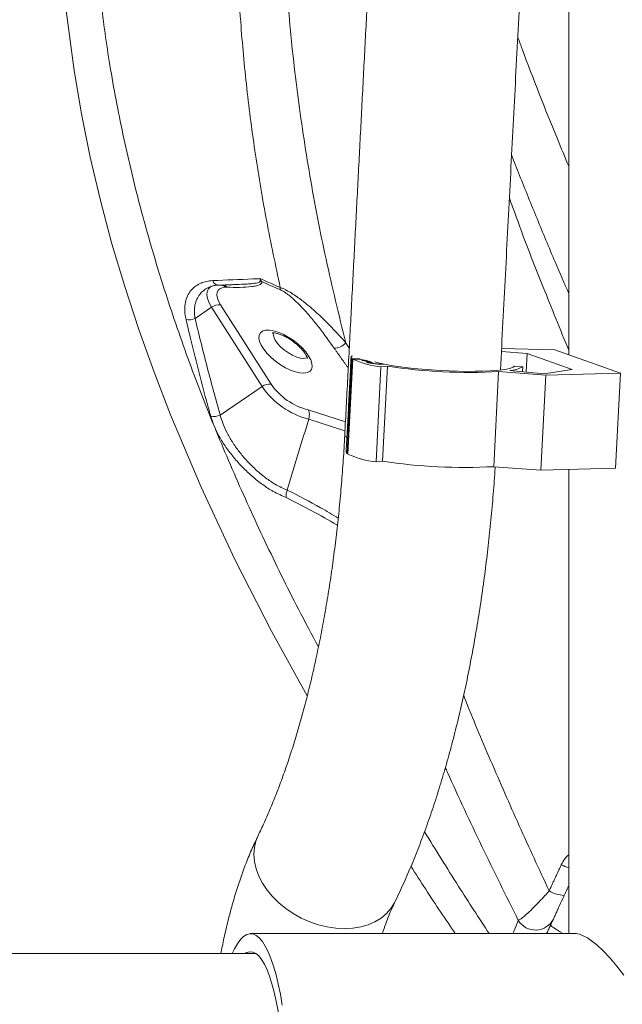
# Model space of a CAD drawing. Units: inches. Extents: x 1.38 to 9.75, y 0.69 to 8.36.
# Drawn here: x 3.11 to 3.3, y 2.7 to 3.01 of the extents above; entities that cross this region are included whole.
import ezdxf

# ---------------------------------------------------------------- set-up
doc = ezdxf.new("R2010")
doc.units = ezdxf.units.IN
doc.header["$MEASUREMENT"] = 0

msp = doc.modelspace()

# ---------------------------------------------------------------- linework, layer by layer
at = {"color": 7, "linetype": 'Continuous', "lineweight": 15}
for p, q in [((3.173866365001834, 2.921359472898474), (3.189647767996366, 2.896581053084468)), ((3.165892577804437, 2.917059189849009), (3.171057037533176, 2.920585725423223)), ((3.186838440527709, 2.895807305609219), (3.171057037533176, 2.920585725423223)), ((3.269638720082769, 2.906123340320498), (3.261576980853409, 2.906795687746327)), ((3.261622983338478, 2.907681142990745), (3.278236315638747, 2.907282941900842)), ((3.269638720082769, 2.906123340320498), (3.269336348240566, 2.90030329096742)), ((3.283655883632503, 2.901138274158043), (3.269638720082769, 2.906123340320498)), ((3.278236315638747, 2.907282941900842), (3.29877468652069, 2.899978672577597)), ((3.214899903624449, 2.904584451089431), (3.213356595507587, 2.874878876185497)), ((3.215183155041688, 2.904360492284323), (3.213639846924702, 2.874654917379069)), ((3.214679130552592, 2.905281415956491), (3.215103030530367, 2.905256723619173)), ((3.217435247994376, 2.904498455785412), (3.214899903624449, 2.904584451089431)), ((3.215183155041688, 2.904360492284323), (3.217701067811004, 2.904300141019787)), ((3.217701067811004, 2.904300141019787), (3.219461271329669, 2.903912404785821)), ((3.217953873123646, 2.903912404785738), (3.219461271329669, 2.903912404785821)), ((3.217953873123646, 2.903912404785738), (3.220975045802031, 2.903375862288672)), ((3.221352478230451, 2.903323207662014), (3.219165255866164, 2.904101071754079)), ((3.219447490272088, 2.903647147165669), (3.219461271329669, 2.903912404785821)), ((3.219467647595651, 2.903375862288663), (3.220975045802031, 2.903375862288672)), ((3.219810251068698, 2.903254018737743), (3.219467647595651, 2.903375862288663)), ((3.219810251068698, 2.903254018737743), (3.223507068606913, 2.902684379393651)), ((3.220007395872068, 2.903223640869395), (3.220012568713853, 2.903323207661946)), ((3.223263471043471, 2.902822278997801), (3.220012568713853, 2.903323207661946)), ((3.221352478230471, 2.90332320766191), (3.220012568713853, 2.903323207661946)), ((3.22097231021071, 2.90332320766192), (3.220975045802031, 2.903375862288672)), ((3.223263471043471, 2.902822278997801), (3.22325829820169, 2.902722712205319)), ((3.223263471043471, 2.902822278997801), (3.224663348718655, 2.902879581285159)), ((3.225193882946011, 2.902766212834774), (3.223507068606913, 2.902684379393651)), ((3.224656103385785, 2.902740123210706), (3.224663348718655, 2.902879581285159)), ((3.223961596058809, 2.901980198521506), (3.222418287941866, 2.87227462361626)), ((3.226003093587198, 2.902157049455522), (3.223961596058809, 2.901980198521506)), ((3.226003093587198, 2.902157049455522), (3.224459785470153, 2.872451474550227)), ((3.260713282319054, 2.90046214010519), (3.259169974202118, 2.870756565199879)), ((3.275466959083215, 2.899332980855013), (3.260713282319054, 2.90046214010519)), ((3.264186137938206, 2.90080985225246), (3.27487273872012, 2.899758746004952)), ((3.265701608118404, 2.902177479659643), (3.268222278688106, 2.902015998817495)), ((3.268222278688106, 2.902015998817495), (3.26813941389377, 2.900421018315475)), ((3.27487273872012, 2.899758746004952), (3.283655883632503, 2.901138274158043)), ((3.29877468652069, 2.899978672577597), (3.275466959083215, 2.899332980855013)), ((3.29877468652069, 2.899978672577597), (3.297231378403658, 2.870273097672488)), ((3.275466959083215, 2.899332980855013), (3.273923650966283, 2.869627405949642)), ((3.17376751604048, 2.886881864689316), (3.186838440527709, 2.895807305609219)), ((3.201247868394412, 2.888526271543262), (3.21286877362076, 2.884773194130875)), ((3.212721823127203, 2.8819446929098), (3.201381055033574, 2.885607297478231)), ((3.213650963632769, 2.874868891633839), (3.213356595507587, 2.874878876185497)), ((3.224459785470153, 2.872451474550227), (3.222418287941866, 2.87227462361626)), ((3.273923650966283, 2.869627405949642), (3.259169974202118, 2.870756565199879)), ((3.297231378403658, 2.870273097672488), (3.273923650966221, 2.869627405949707))]:
    msp.add_line(p, q, dxfattribs=at)
at = {"color": 7, "linetype": 'Continuous', "lineweight": 15, "flags": 128}
for points in [[(3.200938463126269, 2.799098603104594), (3.189778708997539, 2.819384328201369), (3.178336167379932, 2.841790520295414), (3.167786074585009, 2.864330318251576), (3.158234542003243, 2.886911360684499), (3.153081568960136, 2.900268957360545), (3.148313982855664, 2.913641475617423), (3.143930041117421, 2.927038259302167), (3.139943192517861, 2.940438856677794), (3.13634429515117, 2.953948300250433), (3.133168597808787, 2.967468271975711), (3.130416628765396, 2.981009791383092), (3.128099114123448, 2.994562941937996), (3.125625323381064, 3.013333147365993), (3.124005997473837, 3.032118622665988), (3.123249907890866, 3.050988540890715), (3.123371655785469, 3.069881144361865), (3.123371657180612, 3.069881191213137), (3.123371657180613, 3.069881191213138)], [(3.171057037533176, 2.920585725423223), (3.170284597693978, 2.921977098589004), (3.169791199209637, 2.923282522446725), (3.169590527214859, 2.924465789140245), (3.169688147643403, 2.925494079022546), (3.170081352848696, 2.926338870957056), (3.170759236704408, 2.926976733393436), (3.171394519340126, 2.927290816242713)], [(3.175305594792465, 2.926851841196298), (3.174374550270832, 2.926712468969495), (3.173632080997708, 2.926387366688616), (3.173098780453497, 2.925885551544935), (3.172789440515389, 2.92522094212162), (3.172712641182835, 2.9244119723413), (3.172870512598597, 2.923481080174029), (3.173258675966104, 2.922454085287099), (3.173866365001834, 2.921359472898474)], [(3.195699304925004, 2.900942304629535), (3.194123509911944, 2.901699937783218), (3.192548449643159, 2.902638910539143), (3.191031050900544, 2.903725285975442), (3.189626156428202, 2.904919799653324), (3.188384542772779, 2.906179278736194), (3.187351085086775, 2.907458202368456), (3.186563135223609, 2.908710346917838), (3.186049171744321, 2.909890456617895), (3.18582777062817, 2.91095587922932), (3.185906933888349, 2.911868107603005), (3.186283800358377, 2.912594171428737), (3.186944749102112, 2.913107828868114), (3.187865891709869, 2.913390515002955), (3.189013935687791, 2.913432012819814), (3.190347387735317, 2.913230822479471), (3.191818053421172, 2.912794215525019), (3.193372779055689, 2.912137972069363), (3.194955372803638, 2.911285810460815), (3.19650863560356, 2.910268530040193), (3.197976428490878, 2.909122897972398), (3.19930570160635, 2.907890320385273), (3.200448411556193, 2.906615345844267), (3.201363257825519, 2.905344055251208), (3.202017175486546, 2.904122396360441), (3.202386530251238, 2.902994523107282), (3.202457972676055, 2.902001199769745), (3.202228920645623, 2.901178327641326), (3.20170765269711, 2.90055564746472), (3.200913008812327, 2.900155664523886), (3.199873709491694, 2.899992835244451), (3.198627317720526, 2.900073044700822), (3.197218881344876, 2.900393393914261), (3.195699304925004, 2.900942304629535)], [(3.190306298971072, 2.912622066464911), (3.190272771372473, 2.912218674013128), (3.190443657600242, 2.91133603328635), (3.190911891784713, 2.910338843941324), (3.191652231299801, 2.909280864713754), (3.19262476425062, 2.908219131537646), (3.193777061134059, 2.907210882723341), (3.195047001326872, 2.906310473225397), (3.196366122024552, 2.905566444352909), (3.197663309088846, 2.905018906894977), (3.198868630829353, 2.904697378737684), (3.199917108039056, 2.904619193547214), (3.200752217040193, 2.904788566307421), (3.200919717668274, 2.904867525705114)], [(3.222085699632835, 2.903570475760963), (3.223108015330201, 2.903260145314182), (3.224663348718655, 2.902879581285159)], [(3.225193882946011, 2.902766212834774), (3.227098373461685, 2.902406467883954), (3.229249074644094, 2.90206566127768), (3.231612718984646, 2.901749064685859), (3.234152745124168, 2.901461575292687), (3.236829863391872, 2.901207640045946), (3.23960266354644, 2.900991186870665), (3.242428255318539, 2.900815563911127), (3.245262931846743, 2.900683487741054), (3.24806284574466, 2.900597001343059), (3.250784687341746, 2.900557442507354), (3.253386354606599, 2.900565423138518), (3.255827604390244, 2.900620819790434), (3.258070674915818, 2.90072277557577), (3.260080869885857, 2.900869713420505), (3.261827095172093, 2.901059360458443), (3.263282339786113, 2.901288783188402), (3.264424093691149, 2.901554432850237), (3.265234695992159, 2.901852200317825), (3.265701608118404, 2.902177479659643)], [(3.185584773920121, 2.755441468844229), (3.184899663049571, 2.753724779167058), (3.184428624789334, 2.751666418303609), (3.184285779862829, 2.749511400868552), (3.184473211270747, 2.747291151868765), (3.184988185841099, 2.745038047534232), (3.185823194085028, 2.742784943199698), (3.186966059702064, 2.740564694199911), (3.188400117138001, 2.738409676764854), (3.190104454606206, 2.736351315901404), (3.19205421902856, 2.734419627145978), (3.194220978449297, 2.732642778870412), (3.196573136636946, 2.73104668152368), (3.199076393828531, 2.729654609799193), (3.201694246897356, 2.728486863237368), (3.204388521650785, 2.727560470212613), (3.207119929495934, 2.726888939621284), (3.209848640355828, 2.726482063891557), (3.212534863481605, 2.726345776187777), (3.215139427691246, 2.726482063891557), (3.217624352573605, 2.726888939621284), (3.219953402328334, 2.727560470212613), (3.222092614165447, 2.728486863237369), (3.224010793559273, 2.729654609799193), (3.225679969134885, 2.73104668152368), (3.227075800553735, 2.732642778870412), (3.228177933450598, 2.734419627145978), (3.228285438152813, 2.73463514534456)], [(3.281046196612143, 2.724778019786484), (3.280869932196758, 2.724866474457619), (3.279740009617343, 2.725459787751261), (3.278749258838948, 2.726027806852863), (3.277944984171862, 2.726543411166189), (3.277365586452341, 2.726981982687442), (3.277038729559236, 2.727322581414575), (3.27698001957657, 2.72754894514702)], [(3.193112805937776, 2.702447597248651), (3.192529828500712, 2.705835408800399), (3.191881752579187, 2.709005375082918), (3.191173123960147, 2.711935261060353), (3.190408913164205, 2.714604515687694), (3.189594480581012, 2.716994416061584), (3.188735538869969, 2.719088198748044), (3.187838112890029, 2.720871177365909), (3.186908497439644, 2.722330845601242), (3.185953213103269, 2.723456964930142), (3.184978960514154, 2.724241636434634), (3.18399257335421, 2.724679356207897), (3.183000970420648, 2.724767053960226), (3.18201110709558, 2.724504114554898), (3.181029926559017, 2.723892382322918), (3.180064311087444, 2.722936148126367), (3.1791210337796, 2.721642119261078), (3.178206711048058, 2.720019372409785), (3.177515779715575, 2.718528019786484)], [(3.299805030723482, 2.711847450142886), (3.297658450304625, 2.714618519223578), (3.295517262617977, 2.717119830080256), (3.293385563320265, 2.719358167057989), (3.291338717731944, 2.721259082168685), (3.288462972747669, 2.72343634122586), (3.286015510937145, 2.724613082511869), (3.284957752736537, 2.724778019786484), (3.284957752736537, 2.724778019786484)], [(3.19375323080201, 2.674778019786483), (3.193712125799367, 2.678697677425376), (3.193589132493819, 2.682586658428776), (3.19338521347474, 2.686414526247455), (3.193101964684939, 2.69015132262572), (3.192741602930238, 2.693767802065373), (3.192306948529965, 2.697235660711395), (3.191801403244129, 2.700527757867985), (3.191228923650034, 2.703618328411302), (3.190593990176701, 2.706483184436494), (3.189901572039433, 2.709099904560849), (3.18915708834897, 2.711448009401513), (3.188366365699598, 2.71350912185443), (3.187535592568149, 2.715267110920097), (3.186671270880781, 2.716708217950504), (3.185780165126588, 2.717821164329214), (3.184869249416304, 2.718597239741825), (3.183945652900424, 2.71903037034599), (3.183016603973946, 2.719117166307474), (3.18208937370437, 2.718856948330194), (3.181526972418865, 2.718528019786484)]]:
    msp.add_lwpolyline(points, dxfattribs=at)
at = {"color": 7, "linetype": 'Continuous', "lineweight": 15}
for centre, radius, start, end in [((3.173259202476726, 2.929428978274666), 0.001934376486539172, 195.1807130733096, 266.1951456264188), ((3.173419644289892, 2.925280670752223), 0.002454666140739671, 39.7974127143934, 68.91931546455857), ((3.174020712605982, 2.92548389943131), 0.00225499791549544, 37.43412550755833, 69.62294583918982), ((3.185887733740052, 2.926023468883697), 0.002740030450368361, 73.02835057948586, 81.8567951581759), ((3.195078334764638, 2.926589987039158), 0.002568818009486072, 175.9868661076731, 192.6494662614666), ((3.173452254753061, 2.917376090990984), 0.004004849400295817, 84.06488158914624, 126.732455672879), ((3.164001685826499, 2.921639743181151), 0.00495549607010473, 259.0988730169562, 292.4312580047217), ((3.209430409798872, 2.912358914513093), 0.004542553022684597, 268.3957583840013, 320.7882410994419), ((3.215241172926379, 2.905076001633649), 0.0005984034374572967, 159.9237359279818, 235.22887248534), ((3.22680683319763, 2.929850774827412), 0.02801543142625942, 245.486810775859, 264.1710114197969), ((3.25169328697794, 3.072004776911055), 0.1717796162478617, 261.3989645553409, 273.0099348320098), ((3.263958195346288, 2.908928782001492), 0.00812212891395649, 271.6081822411751, 301.6679586466098), ((3.189233657747594, 2.892597671176972), 0.004004849400302791, 84.06488158916937, 126.7324556728119), ((3.205959555673759, 2.907692149867275), 0.01973653690365284, 214.2615082476726, 256.1884522967811), ((3.207595460224155, 2.909934493805185), 0.02510839128663754, 214.2391287980292, 255.6701912409813), ((3.171806134529368, 2.891171564181321), 0.004716835715162712, 257.3524814847977, 294.5713254861402), ((3.213580593883608, 2.880757649191385), 0.0009408069681477084, 189.3285808815154, 254.0403465832282), ((3.213794155632096, 2.875430757777094), 0.0007042955016919913, 182.5224047779044, 231.5908087669614), ((3.225263525081062, 2.900145199923843), 0.02801543142796609, 245.4868107765114, 264.1710114193836), ((3.250149978860974, 3.042299202005211), 0.1717796162473302, 261.3989645552877, 273.0099348320292), ((3.298590317630852, 2.788110410052345), 0.04564400173642386, 246.3384269006324, 249.4946324173623), ((3.281711216734296, 2.747025642085231), 0.01030122057928411, 239.5806676244194, 267.2482877929169), ((3.272214121223339, 2.73214948757672), 0.006260196841205685, 211.2999568722884, 333.3682438686471)]:
    msp.add_arc(centre, radius, start, end, dxfattribs=at)
for points, knots in [([(2.279024272886131, 2.940858697035485), (2.280618065629304, 2.938127955993638), (2.284006653575488, 2.932322084296589), (2.289521317105919, 2.923628294229161), (2.295490010102887, 2.914743524619054), (2.301727199641213, 2.906028493287335), (2.308220033451254, 2.897484350995903), (2.314966459193601, 2.88911813613529), (2.321961313681175, 2.880935161762142), (2.32920005380291, 2.872941050791144), (2.336677760253605, 2.865141185852829), (2.344389408154204, 2.857540851967553), (2.352329798355507, 2.850145193608941), (2.360493579844653, 2.84295922155734), (2.36887524791973, 2.83598780647397), (2.377469149042051, 2.829235676108441), (2.38626948408451, 2.82270741161989), (2.39527031219475, 2.816407444235549), (2.404465554676332, 2.810340051931263), (2.413848999043869, 2.804509356230704), (2.423414303204887, 2.798919319108844), (2.433154999774242, 2.793573740014281), (2.443064500511582, 2.788476253016243), (2.45313610087551, 2.78363032408333), (2.463362984686544, 2.779039248499542), (2.473738228890884, 2.774706148422388), (2.484254808416738, 2.770633970586784), (2.494905601114917, 2.766825484157646), (2.50568339277546, 2.763283278733138), (2.516580882212276, 2.760009762499785), (2.527590686408023, 2.757007160539903), (2.538705345711817, 2.754277513291237), (2.549917329082729, 2.75182267515805), (2.561219039372495, 2.749644313272581), (2.572602818641263, 2.747743906405301), (2.584060953500682, 2.746122744022222), (2.595585680479051, 2.744781925487211), (2.607169191403698, 2.743722359407212), (2.618803638796097, 2.742944763118099), (2.630481141275667, 2.742449662308947), (2.642193788968443, 2.742237390782424), (2.653933648917159, 2.742308090349135), (2.665692770489529, 2.742661710853737), (2.677463190781653, 2.743298010330777), (2.689236940013799, 2.744216555288283), (2.701006046915804, 2.745416721117225), (2.712762544099572, 2.746897692625087), (2.724498473416173, 2.748658464691882), (2.736205891295145, 2.750697843047015), (2.747876874063643, 2.753014445165509), (2.759503523243113, 2.755606701282175), (2.771077970821185, 2.758472855522392), (2.782592384496507, 2.761610967148159), (2.794038972894198, 2.765018911918217), (2.805409990749681, 2.768694383560991), (2.816697744058549, 2.772634895359189), (2.827894595190204, 2.776837781844874), (2.838992967962938, 2.781300200603854), (2.849985352474818, 2.786019134100958), (2.860864309336467, 2.790991391322009), (2.871622475626799, 2.796213610238061), (2.8822525699863, 2.801682260142829), (2.892747398178846, 2.807393644437814), (2.903099856920055, 2.813343902623325), (2.913302938620605, 2.819529012834106), (2.923349736073189, 2.825944794475517), (2.93323344708072, 2.832586910959211), (2.942947379023526, 2.839450872537189), (2.952484953363363, 2.846532039233291), (2.961839710081919, 2.853825623871082), (2.971005312051635, 2.86132669519724), (2.979975549336526, 2.869030181099503), (2.988744343420741, 2.876930871918396), (2.997305751362498, 2.885023423851898), (3.005653969871014, 2.893302362452361), (3.013783339303924, 2.901762086215015), (3.021688347582633, 2.910396870257395), (3.029363634022884, 2.91920087008919), (3.036803993077629, 2.928168125471895), (3.044004377989466, 2.937292564367782), (3.050959904348344, 2.946568006977723), (3.057665853555116, 2.955988169866817), (3.064117676172333, 2.965546670179091), (3.070310995214016, 2.975237029933219), (3.076241609162593, 2.985052680425626), (3.081905495483327, 2.994986966637984), (3.087298811740156, 3.005033152027726), (3.092417905097917, 3.015184422281657), (3.097259289939978, 3.025433893322792), (3.101819743858557, 3.035774603818229), (3.106095961267747, 3.046199565885508), (3.110085857189893, 3.056701598961745), (3.113783712347841, 3.067273973176951), (3.117198300042576, 3.077908032191226), (3.120285251050323, 3.088602088060268), (3.122289603506181, 3.095979407427168), (3.123179214713532, 3.099800425580964), (3.123232170625452, 3.100027879438474)], [0, 0, 0, 0, 0.009436875614131887, 0.02006389042279802, 0.03069119474816324, 0.04131884748481205, 0.05194690446208189, 0.06257541803116393, 0.07320443670627143, 0.08383400486355368, 0.09446416250052941, 0.1050949450572236, 0.1157263832990539, 0.1263585032601964, 0.1369913262450798, 0.1476248688847154, 0.1582591432435115, 0.1688941569719395, 0.1795299134994403, 0.1901664122620069, 0.2008036489584729, 0.2114416158295479, 0.2220803019538327, 0.2327196935551563, 0.2433597743159351, 0.2540005256917235, 0.2646419272224846, 0.2752839568366664, 0.2859265911447097, 0.2965698057190675, 0.3072135753584682, 0.3178578743344853, 0.3285026766191359, 0.3391479560924847, 0.3497936867298236, 0.3604398427681358, 0.3710863988520542, 0.3817333301596352, 0.3923806125086287, 0.4030282224439022, 0.4136761373070581, 0.4243243352891906, 0.4349727954678155, 0.4456214978292312, 0.4562704232772729, 0.4669195536297424, 0.4775688716035162, 0.4882183607894847, 0.4988680056182807, 0.5095177913178336, 0.5201677038636608, 0.530817729922744, 0.5414678567918089, 0.5521180723307901, 0.562768364892101, 0.5734187232464666, 0.5840691365058093, 0.5947195940438316, 0.6053700854147812, 0.6160205996798644, 0.6266711236539042, 0.6373216469020484, 0.64797215880946, 0.6586226484985602, 0.6692731047477275, 0.6799235159117796, 0.6905738698447756, 0.7012241538257654, 0.711874354488022, 0.7225244577525843, 0.733174448766669, 0.7438243118478687, 0.7544740304349126, 0.7651235870459335, 0.775772963245189, 0.7864221396192709, 0.7970710957639, 0.8077198102823714, 0.818368260796886, 0.8290164239738589, 0.8396642755644774, 0.8503117904615559, 0.86095894277389, 0.8716057059190976, 0.8822520527358794, 0.8928979556164928, 0.9035433866600141, 0.9141883178467513, 0.9248327212339242, 0.9354765691723052, 0.9461198345432926, 0.9567624910153267, 0.9674045133181868, 0.9780458775332033, 0.9886865613968928, 0.9993265446149658, 1, 1, 1, 1]), ([(3.193343063839071, 3.080941386591729), (3.193209578202576, 3.075338865386887), (3.192942519556238, 3.064130155833237), (3.193161443410376, 3.047298657477764), (3.193838082221476, 3.030458192468152), (3.195233874913626, 3.010574210113796), (3.197668634673427, 2.987658722239435), (3.201601883067557, 2.961662683335959), (3.20658571074724, 2.935606986413904), (3.210827473055157, 2.918198403852259), (3.212950046929127, 2.909487165492856)], [0, 0, 0, 0, 0.09803994832349337, 0.1961440689351064, 0.2944427326543467, 0.3928074230343945, 0.5440073466764369, 0.6954460403239028, 0.8476014846904618, 1, 1, 1, 1]), ([(3.133620334273455, 3.077226511824509), (3.133620334032001, 3.077226495942632), (3.133519399726776, 3.070587454131986), (3.133567752824535, 3.057308468271279), (3.134453799246238, 3.037391694621989), (3.136212913093763, 3.017472621820993), (3.138997906288131, 2.99702196836658), (3.142911720744861, 2.976033293558551), (3.147958244549172, 2.954496896573214), (3.154026782516339, 2.932954189979981), (3.161079691129471, 2.91142311033509), (3.169066607220521, 2.890007606926832), (3.177920615817992, 2.868687630103322), (3.187611360063131, 2.84744632620191), (3.196442254879372, 2.829341723215784), (3.202325970050427, 2.818323662215001), (3.204428285354881, 2.81438678940693)], [0, 0, 0, 0, 1.812233390903961e-07, 0.07575611266518255, 0.1515584783011336, 0.2273467611740332, 0.3030834764250063, 0.3849305207082526, 0.4668803183826671, 0.5488640587917569, 0.6308124740666006, 0.7126583574639195, 0.7934172018603523, 0.8742414363247516, 0.9550650999590788, 1, 1, 1, 1]), ([(2.768096290644042, 2.728115328766885), (2.769094566922247, 2.72834926949924), (2.773903678286949, 2.729476259150497), (2.782485849608029, 2.731688719216998), (2.793811946619895, 2.734860068618446), (2.805065612401651, 2.73831054983255), (2.816241189137232, 2.742025869362896), (2.827330277019529, 2.746006616778953), (2.838325295309327, 2.750249162964219), (2.849218525440736, 2.754750778348073), (2.860002372514038, 2.759508263355362), (2.870669301861587, 2.764518317903292), (2.881211863677665, 2.769777445562356), (2.891622694476768, 2.775281983057947), (2.901894522878766, 2.781028095552428), (2.912020173185411, 2.787011780590943), (2.921992570359214, 2.79322887021366), (2.931804744830515, 2.799675033808757), (2.941449837284702, 2.806345780890194), (2.950921103387126, 2.813236464018884), (2.960211918455236, 2.820342281808838), (2.969315782073484, 2.827658282034321), (2.978226322650141, 2.835179364834353), (2.98693730191404, 2.842900286016382), (2.995442619349377, 2.850815660459737), (3.003736316566385, 2.858919965620089), (3.011812581605507, 2.867207545136152), (3.019665753172327, 2.875672612540178), (3.027290324800231, 2.884309255073818), (3.034680948937273, 2.893111437611192), (3.041832440953486, 2.902073006690939), (3.048739783063467, 2.911187694659265), (3.055398128161976, 2.920449123925422), (3.061802803556524, 2.929850811332752), (3.067949314629487, 2.939386172641573), (3.073833348277868, 2.949048527144424), (3.079450776663874, 2.958831102342212), (3.084797659249929, 2.968727038950567), (3.089870250639622, 2.978729395231389), (3.094664986115109, 2.988831154395828), (3.099178549715325, 2.9990252210917), (3.103407633585324, 3.009304459153843), (3.107349848540014, 3.019661575898456), (3.111000338167362, 3.03008957950958), (3.114364423694567, 3.040580098467687), (3.117410431769129, 3.051129678832694), (3.1194710213951, 3.058823686861222), (3.120442266520957, 3.063008200204981), (3.120590534043215, 3.063646996126647)], [0, 0, 0, 0, 0.005896689548668916, 0.02840680214662835, 0.05091755522493181, 0.07342868785006049, 0.09594014815285454, 0.1184518860416865, 0.1409638528375073, 0.1634760009057723, 0.1859882832803997, 0.2085006440885402, 0.2310130301412142, 0.2535253939738812, 0.2760376871291982, 0.2985498597791733, 0.3210618603551454, 0.3435736351878546, 0.3660851281604299, 0.3885962803772354, 0.4111070298519405, 0.4336173112180919, 0.4561270554659966, 0.478636189710031, 0.5011446369903915, 0.5236523161140683, 0.5461591415397441, 0.5686650233116891, 0.5911698670478372, 0.6136735739874855, 0.636176041104013, 0.658677161288007, 0.6811768236061476, 0.7036749136408466, 0.7261713139152662, 0.7486659044077861, 0.7711585631593413, 0.7936491669758362, 0.8161375922271085, 0.8386237157421934, 0.8611074157992609, 0.8835885732067662, 0.9060670724704168, 0.9285428030383659, 0.9510156606147255, 0.9734855485292198, 0.9959523791482199, 1, 1, 1, 1]), ([(3.192515815410091, 2.926769766135361), (3.191042859043035, 2.933680342550394), (3.188096944530098, 2.947501503726059), (3.184645081632968, 2.968267416264264), (3.181919204176862, 2.989062585089453), (3.180244558355734, 3.007424733037109), (3.179274229090968, 3.02332942152305), (3.179011925282486, 3.032284268596992), (3.178880742323897, 3.036762752305151)], [0, 0, 0, 0, 0.1884865719372616, 0.3769733715014553, 0.5663224805383325, 0.7556715132037534, 0.877806830365606, 1, 1, 1, 1]), ([(3.266685373500603, 3.005121964103695), (3.267139983502663, 3.003872999015948), (3.271007973481275, 2.993246342274669), (3.276320713494251, 2.979761533071537), (3.281411984676854, 2.967520595700206), (3.282601446152819, 2.964660774859655)], [0, 0, 0, 0, 0.0926158648576363, 0.7880100206915264, 1, 1, 1, 1]), ([(3.282601446152819, 2.924930622812271), (3.281175598862753, 2.928220752573119), (3.277799003291111, 2.936012216398185), (3.272685497582177, 2.948308516097902), (3.268156968896911, 2.959443747492029), (3.265590960230033, 2.966077103595535), (3.264767456973162, 2.968205931305955)], [0, 0, 0, 0, 0.2280277477341154, 0.539999962531311, 0.8523732464717808, 0.9999999999999999, 0.9999999999999999, 0.9999999999999999, 0.9999999999999999]), ([(3.282601446152819, 2.907160164568717), (3.279926888405345, 2.913737802162331), (3.273855691012864, 2.928668919744201), (3.267680550849527, 2.944520379567596), (3.264395469914517, 2.953799364172364), (3.264067163567291, 2.954726692783692)], [0, 0, 0, 0, 0.4147665863171225, 0.941512599499912, 0.9999999999999999, 0.9999999999999999, 0.9999999999999999, 0.9999999999999999]), ([(3.163064528388147, 2.916773669071917), (3.163012266581673, 2.917013069192453), (3.162777693569074, 2.918087597825886), (3.162607816894167, 2.919936708722826), (3.162814122580742, 2.922177224161341), (3.163471937353573, 2.924170133919365), (3.164525692085369, 2.925859489484805), (3.165953696600361, 2.927212408589518), (3.167619155124086, 2.928155627394852), (3.169443133653004, 2.928747872908402), (3.170742628411642, 2.928864249965327), (3.171392326641837, 2.928922434092208)], [0, 0, 0, 0, 0.03674158829710295, 0.1649117326033105, 0.2930859702288571, 0.4191752332348639, 0.5452598580437076, 0.6674387312003258, 0.7896009012144731, 0.8948084082626253, 1, 1, 1, 1]), ([(3.170816761317105, 2.92705093938754), (3.17095061529416, 2.927106147562), (3.1714456946467, 2.927310343416822), (3.172238154551348, 2.927468176553075), (3.172947986591033, 2.927473782286558), (3.173145223281661, 2.92747533991746)], [0, 0, 0, 0, 0.2111022295402998, 0.7807937979819527, 1, 1, 1, 1]), ([(3.171392326641837, 2.928922434092208), (3.175582558244728, 2.92909335417822), (3.180527658419729, 2.929295065450377), (3.185482071199847, 2.929503589924814), (3.186238361339301, 2.929535421144951)], [0, 0, 0, 0, 0.8473501960738299, 1, 1, 1, 1]), ([(3.173130633741159, 2.927499254685439), (3.17459982753911, 2.927546781721504), (3.176477362572847, 2.927607518212078), (3.178361360523652, 2.927671342965609), (3.17877110736599, 2.927685224080082)], [0, 0, 0, 0, 0.7825120551950903, 1, 1, 1, 1]), ([(3.186687544460595, 2.928644169110783), (3.186707184743873, 2.92859414465145), (3.186767250901446, 2.928441154136279), (3.186746631801645, 2.928204901431597), (3.186522575083495, 2.927851978782369), (3.185935385239618, 2.92754223954914), (3.184913660516574, 2.927243816450257), (3.182923850615713, 2.926932010750633), (3.179858640785953, 2.926758900135733), (3.177160824046969, 2.926822688607928), (3.175811299845882, 2.926854597405043)], [0, 0, 0, 0, 0.01197754301867034, 0.03663109009732124, 0.07060897498377458, 0.155084607395207, 0.2440036541139335, 0.376443808925368, 0.688079565067492, 1, 1, 1, 1]), ([(3.178771224774547, 2.92769401550904), (3.1799225580419, 2.927735100849218), (3.181669849837658, 2.927797452975969), (3.183727093891366, 2.92797876772033), (3.184964893254373, 2.928152134405209), (3.185736185621066, 2.928314728029458), (3.186137614018935, 2.928503441763007), (3.186275663474282, 2.928620098352996), (3.186275810649756, 2.928710073512045), (3.18627585284916, 2.928735871955898)], [0, 0, 0, 0, 0.4205705593356976, 0.6382682657594428, 0.7815752605124074, 0.9116519483459624, 0.9589133937998164, 0.9882192983669611, 1, 1, 1, 1]), ([(3.18627585284916, 2.928735871955899), (3.186248469650169, 2.92897745921357), (3.186220112671614, 2.929227637605337), (3.18623775548443, 2.929525202748304), (3.186238361339195, 2.929535421144975)], [0, 0, 0, 0, 0.9656599675319819, 1, 1, 1, 1]), ([(3.186238361339301, 2.929535421144951), (3.187989433505752, 2.928749906765156), (3.190086236399024, 2.927809300857632), (3.192171918355633, 2.926916908058866), (3.192515815410091, 2.926769766135361)], [0, 0, 0, 0, 0.8351152948470268, 1, 1, 1, 1]), ([(3.186238361339301, 2.929535421144951), (3.186242730362574, 2.929523645304734), (3.186364655143095, 2.929195021114793), (3.186529045157982, 2.92891457030942), (3.186687544460596, 2.928644169110783)], [0, 0, 0, 0, 0.0358337595873509, 1, 1, 1, 1]), ([(3.192571866940257, 2.926027452585814), (3.191432429299206, 2.926523858147633), (3.189475310733438, 2.927376493260067), (3.187509046450808, 2.928270609015573), (3.186687544460596, 2.928644169110784)], [0, 0, 0, 0, 0.5822016412188846, 1, 1, 1, 1]), ([(3.170818306507309, 2.927036195799681), (3.17070996803739, 2.927010248228369), (3.16998826174088, 2.926837396187823), (3.168912075211401, 2.92612474580328), (3.167580812211507, 2.92499238580602), (3.166584725118798, 2.92352182866238), (3.165910625246926, 2.921790186426139), (3.165627187028992, 2.919833120669914), (3.165695715032416, 2.918212411279032), (3.165856596109494, 2.917269970492154), (3.165892577804437, 2.917059189849009)], [0, 0, 0, 0, 0.02631001001129524, 0.1752664579851934, 0.3242437745610129, 0.4796496032616798, 0.6350630868836118, 0.7945574897667294, 0.9540519626919625, 1, 1, 1, 1]), ([(3.192515815410091, 2.926769766135361), (3.19279633719361, 2.926661157345079), (3.193364633981629, 2.926441131556375), (3.194542581877839, 2.925866248812791), (3.19603299560995, 2.925006509365503), (3.197704303596978, 2.923887152860752), (3.199270309564069, 2.922734410595647), (3.201730468375057, 2.920790677320783), (3.204940515844969, 2.917947220141567), (3.208220682167689, 2.914693901906842), (3.210874496029036, 2.91186398926199), (3.212257556703241, 2.910280172895714), (3.212950046929127, 2.909487165492856)], [0, 0, 0, 0, 0.0332379504991372, 0.06733530734058343, 0.1352519060027714, 0.2057713089068295, 0.2700085657847639, 0.3347877568661103, 0.53403983860281, 0.7372527023895518, 0.8684439960830178, 1, 1, 1, 1]), ([(3.209303238120002, 2.907818141965608), (3.207801025079424, 2.909947264923238), (3.205534529390768, 2.913159624205004), (3.202040715406738, 2.917489441378633), (3.199394828835157, 2.920466754061725), (3.197119114710621, 2.922734930222873), (3.19536463153407, 2.924249527311275), (3.193976905221968, 2.925304603703749), (3.193021954132929, 2.925795896600266), (3.192571866940256, 2.926027452585814)], [0, 0, 0, 0, 0.3403879499670538, 0.5135675168779493, 0.6865193330223627, 0.8137829747386975, 0.8784187935138192, 0.9426963909071223, 1, 1, 1, 1]), ([(3.170773371334412, 2.886569180087508), (3.170321549052782, 2.888203486097461), (3.168062302845307, 2.896375503735716), (3.165494377012845, 2.906447086148695), (3.163498361110324, 2.914929928875582), (3.163064528388146, 2.916773669071917)], [0, 0, 0, 0, 0.16363349600886, 0.8182162994265946, 1, 1, 1, 1]), ([(3.165892577804437, 2.917059189849009), (3.167126618870054, 2.911997940054274), (3.169595090598413, 2.901873842585759), (3.172376561227286, 2.891879716443384), (3.173767516040479, 2.886881864689318)], [0, 0, 0, 0, 0.4999210853586188, 1, 1, 1, 1]), ([(3.18997623422714, 2.912577641100301), (3.189968330427297, 2.912574561818468), (3.189935370639719, 2.912561720846132), (3.190168089156752, 2.912610178199504), (3.190690547372948, 2.912582849486022), (3.191473554137498, 2.91243890061981), (3.192454839264009, 2.912135101929036), (3.193593327463982, 2.911657700164152), (3.194825615168318, 2.911009402334687), (3.196085070234192, 2.910211098817478), (3.19730433994098, 2.909297160356818), (3.198419632593952, 2.908313684599602), (3.199374824957609, 2.907315308412836), (3.200125341890938, 2.90636635282626), (3.200643776215198, 2.905530475006883), (3.200926737272462, 2.904902532393197), (3.201000356441002, 2.904545660654884), (3.20099883939665, 2.90455652812725), (3.200998275579173, 2.904560567080254)], [0, 0, 0, 0, 0.0186852706327621, 0.07791980606515962, 0.1373160323917634, 0.1992201227702112, 0.2646442650083596, 0.3332125525118119, 0.4041237848816858, 0.4765343453031629, 0.549682953907827, 0.6228478320111351, 0.6951864590846252, 0.7659842300120838, 0.8344849915462412, 0.9000764801120699, 0.9628629006471915, 1, 1, 1, 1]), ([(3.201247868394412, 2.888526271543262), (3.201250893300677, 2.888520689814444), (3.201389345411659, 2.888265210116858), (3.201575581079875, 2.887673752068804), (3.201620681889492, 2.886640189304328), (3.201460933578268, 2.885951607366114), (3.201381055033574, 2.885607297478231)], [0, 0, 0, 0, 0.007787120640471023, 0.3564220497101055, 0.6781933425619603, 1, 1, 1, 1]), ([(3.194370156900896, 2.861113933669226), (3.19301791276216, 2.861693941130234), (3.190609634913974, 2.862726904838573), (3.187025927033242, 2.865076215334483), (3.183818369778622, 2.867595168137881), (3.180758617625652, 2.87047286648376), (3.177951636618748, 2.873578979616703), (3.175470886348761, 2.876850314215609), (3.173415382906399, 2.880149701167723), (3.171785927649595, 2.883429234230823), (3.171110884494049, 2.885522548871756), (3.170773371334412, 2.886569180087508)], [0, 0, 0, 0, 0.1412770828258808, 0.2516072795436847, 0.3619533872728138, 0.4710935877457653, 0.5802365354846563, 0.6873106499412637, 0.7943808393283988, 0.8971929838413878, 1, 1, 1, 1]), ([(3.173767516040479, 2.886881864689318), (3.174038351066805, 2.885945745769605), (3.174587192950762, 2.88404871908708), (3.175968577948957, 2.881081525032193), (3.177745362827866, 2.878061034426124), (3.179905661905838, 2.875077342943291), (3.182385235845505, 2.872205133337607), (3.185086564435042, 2.869557022832377), (3.187957659322255, 2.867199238266034), (3.191205484074789, 2.864972781954742), (3.193425974418236, 2.863979524212791), (3.194680596579146, 2.863418313407158)], [0, 0, 0, 0, 0.0999997145391112, 0.2026474657553062, 0.3075217385294993, 0.4153123175302313, 0.5228032883769305, 0.6333570206119293, 0.7422100717500517, 0.8543434526538902, 1, 1, 1, 1]), ([(3.212652229105755, 2.880605148074804), (3.212580116627977, 2.87927852996761), (3.212370642132767, 2.875424929773783), (3.21193809293758, 2.869082664521471), (3.211318759978369, 2.861610963014427), (3.210588376437971, 2.854220479868578), (3.209750696821223, 2.846924102488635), (3.208807302326034, 2.839735258457496), (3.207760742798892, 2.832667026037926), (3.206613715481406, 2.825732406369557), (3.205369302413808, 2.818944227933346), (3.204030927872958, 2.812315147319835), (3.202602394235393, 2.805857621784843), (3.201087900936113, 2.799583884961262), (3.199492071936032, 2.793505920115503), (3.197819986892859, 2.787635416618132), (3.196077211410539, 2.781983765422253), (3.194269850515817, 2.776561877290678), (3.192404533999041, 2.771380618772363), (3.19048867183368, 2.766448906789415), (3.188529722784313, 2.761780422022034), (3.186889291510818, 2.758146268964215), (3.185901498399686, 2.75609812099289), (3.185587725537733, 2.755447526001464)], [0, 0, 0, 0, 0.02669402710057508, 0.07754161310702877, 0.1283601805788534, 0.1791376456728331, 0.2298657953454921, 0.2805359890968542, 0.3311390842827205, 0.3816653609085691, 0.4321044458991019, 0.4824452384864069, 0.5326758393075233, 0.5827834870996295, 0.6327545086284996, 0.6825742898290265, 0.7322272792380603, 0.7816970388694908, 0.8309663629662017, 0.8800174918540691, 0.9288324567739514, 0.9773936025018182, 0.9999999999999999, 0.9999999999999999, 0.9999999999999999, 0.9999999999999999]), ([(3.228282233757888, 2.734628569066999), (3.228758599598207, 2.735617981642951), (3.230158522672876, 2.738525624001428), (3.232392853182536, 2.74351737194914), (3.234944281184414, 2.749666722782754), (3.237372956258399, 2.756010212429026), (3.23968179491326, 2.76253522919834), (3.241871181340377, 2.769234715935414), (3.243941912325251, 2.776100460364824), (3.245894366672923, 2.7831246190415), (3.24772873724843, 2.790299157481569), (3.249445000993926, 2.797615899083437), (3.251042970898946, 2.805066449917705), (3.25252232118695, 2.81264218773866), (3.25388264802984, 2.820334241752193), (3.255123408325761, 2.82813353277259), (3.256244294076526, 2.83603064272399), (3.257243970232325, 2.844016347622026), (3.258124891415298, 2.852079701254389), (3.258875455287982, 2.860215258489679), (3.259378015924437, 2.866433954188596), (3.259593452908714, 2.869951675524575), (3.25964054139236, 2.870720550767395)], [0, 0, 0, 0, 0.02814236924799397, 0.0827035625806636, 0.1370590025745881, 0.1911994798086038, 0.2451294016869412, 0.2988589494299209, 0.3524014450574974, 0.405771646419002, 0.4589846812622984, 0.5120554086408805, 0.5649980596650956, 0.6178260573215479, 0.6705519487917115, 0.7231874067255577, 0.7757432713447524, 0.828229615444898, 0.8806558210538451, 0.9330306608616722, 0.9853623803668462, 1, 1, 1, 1]), ([(3.194680596579146, 2.863418313407158), (3.194567705813112, 2.863085385954789), (3.194341931084468, 2.862419551114112), (3.194301033581932, 2.861642604775108), (3.194347575258414, 2.861236555751587), (3.194368725795224, 2.861121704811526), (3.194370156900891, 2.861113933669228)], [0, 0, 0, 0, 0.4128205990735601, 0.8256163192814456, 0.9882007026099774, 0.9999999999999999, 0.9999999999999999, 0.9999999999999999, 0.9999999999999999]), ([(3.194692978681071, 2.863453265599821), (3.198186418833285, 2.861667374262732), (3.203578440185726, 2.858910903905962), (3.208781545461385, 2.855776563350174), (3.210613607542278, 2.854672932695662)], [0, 0, 0, 0, 0.6478906376421516, 1, 1, 1, 1]), ([(3.210362367291956, 2.852423216355859), (3.210300215231986, 2.8524608737442), (3.205098001499115, 2.855612849444813), (3.199701844628083, 2.85837992098131), (3.194370156900896, 2.861113933669226)], [0, 0, 0, 0, 0.01194723307441338, 0.9999999999999999, 0.9999999999999999, 0.9999999999999999, 0.9999999999999999]), ([(3.249764270674747, 2.799218214976101), (3.249858082514781, 2.798980274079324), (3.252527927592939, 2.792208577330514), (3.258297918592696, 2.778643586391901), (3.267058117108533, 2.758523716461448), (3.27334864983249, 2.744938424394811), (3.27649545370546, 2.738142457889792)], [0, 0, 0, 0, 0.01168892028118933, 0.3326617010243528, 0.6661677419146055, 1, 1, 1, 1]), ([(3.266865038305937, 2.72889719969995), (3.263050406757373, 2.736607759885835), (3.255415726884209, 2.752039829251524), (3.247908592278605, 2.767969792982947), (3.244295063368423, 2.77618720115965), (3.244076972803609, 2.776683153796286)], [0, 0, 0, 0, 0.4840876360498704, 0.9688626764459228, 1, 1, 1, 1]), ([(3.185587725537733, 2.755447526001464), (3.185225469441609, 2.754690288836748), (3.184156362837685, 2.752455496207456), (3.182503267943275, 2.748597479877036), (3.180678827955266, 2.743823968541208), (3.17901345257908, 2.738899194094294), (3.17749745183248, 2.733842030870619), (3.176130347612463, 2.728659266045594), (3.174936479085951, 2.723566696196115), (3.17426210022498, 2.720137706445219), (3.173945523409563, 2.718528019786484)], [0, 0, 0, 0, 0.07098797350281869, 0.2095029237131593, 0.3468146960207359, 0.4827970444298549, 0.6174220009787127, 0.7507792453975458, 0.8830071382806798, 1, 1, 1, 1]), ([(3.237566092920869, 2.756642194155544), (3.241073778118616, 2.750944204072822), (3.24761191952399, 2.740323449134153), (3.254555220267597, 2.729701389414116), (3.257773469542934, 2.724778019786484)], [0, 0, 0, 0, 0.5364957684860101, 1, 1, 1, 1]), ([(3.280271847308117, 2.746303609893163), (3.280588504709254, 2.746945008921738), (3.281171828756705, 2.748126549211136), (3.282152933858119, 2.749010024689417), (3.282601446152819, 2.74941390559219)], [0, 0, 0, 0, 0.5428499005326851, 1, 1, 1, 1]), ([(3.247172579205738, 2.724778019786484), (3.245653382591809, 2.727011334329848), (3.240879952561066, 2.734028576608855), (3.236382180046002, 2.741040873011768), (3.233315873108332, 2.745821428950787)], [0, 0, 0, 0, 0.318260999772743, 1, 1, 1, 1]), ([(3.266865038305937, 2.72889719969995), (3.267062215346916, 2.728996281065779), (3.267464135379279, 2.729198245683783), (3.268463750878388, 2.729974412429276), (3.269852594096267, 2.73119804059223), (3.271541261714094, 2.732831044569292), (3.273387668423661, 2.734731221506214), (3.275012894730339, 2.736476626208191), (3.276058477909694, 2.737651463509857), (3.276495453705464, 2.73814245788977)], [0, 0, 0, 0, 0.1307896333401415, 0.2665978422418879, 0.4166963046605799, 0.6004932335273527, 0.7443322481526858, 0.8931499458656124, 1, 1, 1, 1]), ([(3.281216675966066, 2.736736299304877), (3.281053101181042, 2.736381745639053), (3.280439338382489, 2.735051394814254), (3.279616827522378, 2.733267631122878), (3.278834828748327, 2.731570668726251), (3.278202641070888, 2.730197987641144), (3.277956384878595, 2.729661759069701), (3.277810148299309, 2.729343325525865)], [0, 0, 0, 0, 0.1098988219829379, 0.4123606736097175, 0.577880774500492, 0.7493290584360403, 1, 1, 1, 1]), ([(3.224410898089086, 2.724778019786484), (3.224497767883825, 2.725057819856448), (3.224918358302153, 2.726412505093448), (3.225711944674214, 2.728606447744448), (3.226769952310086, 2.73131302718274), (3.227632264318983, 2.733275420821956), (3.228131850658508, 2.734315491843933), (3.228282233757888, 2.734628569066999)], [0, 0, 0, 0, 0.071648312937202, 0.3468938081559858, 0.6181672953899191, 0.885062538702577, 1, 1, 1, 1]), ([(3.265171018489945, 2.724778019786484), (3.265297008086827, 2.725087577218488), (3.265815012424732, 2.726360317957229), (3.266412711938919, 2.727804370920415), (3.266865038305937, 2.72889719969995)], [0, 0, 0, 0, 0.2432211231885358, 1, 1, 1, 1]), ([(3.275702081822728, 2.724778019786484), (3.275779394618174, 2.72494575374752), (3.276165099038084, 2.725782558700286), (3.276617944802178, 2.726764127555628), (3.27698001957657, 2.72754894514702)], [0, 0, 0, 0, 0.2004457077867876, 1, 1, 1, 1]), ([(3.277810148299309, 2.729343325525864), (3.27733584461487, 2.728307840884286), (3.276597929533586, 2.726696848268106), (3.275951077478137, 2.725283073888789), (3.275719997265503, 2.724778019786484)], [0, 0, 0, 0, 0.6427618793396077, 1, 1, 1, 1])]:
    msp.add_open_spline(points, degree=3, knots=knots, dxfattribs=at)
for points in [[(3.282601446152819, 3.063239674919483), (3.282601446152819, 2.905730526225364)], [(3.220044213747443, 3.022885973944209), (3.212652229105755, 2.880605148074804)], [(3.261275432524234, 2.900991489361959), (3.267480238071593, 3.020421507203001)], [(3.175811299845882, 2.926854597405043), (3.175305594792466, 2.926851841196298)], [(3.212950046929127, 2.909487165492856), (3.214067743024921, 2.907850941892173)], [(3.213741135286059, 2.901564400310552), (3.209303238120002, 2.907818141965608)], [(3.214633850647419, 2.905105336602769), (3.213090542530486, 2.875399761697567)], [(3.194692978681071, 2.863453265599821), (3.201381055033574, 2.885607297478231)], [(3.282601446152819, 2.869867806071899), (3.282601446152819, 2.724778019786484)], [(3.194680596579146, 2.863418313407158), (3.194692978681071, 2.863453265599821)], [(3.276495453705461, 2.738142457889792), (3.280271847308117, 2.746303609893163)], [(3.282601446152819, 2.739737553152529), (3.281216675966074, 2.736736299304895)], [(3.27698001957657, 2.72754894514702), (3.278467997135957, 2.730773939716445)], [(3.284957752736537, 2.724778019786484), (3.183248979927276, 2.724778019786484)], [(3.184970987435686, 2.718528019786484), (2.858062879617518, 2.718528019786484)]]:
    msp.add_open_spline(points, degree=1, dxfattribs=at)

doc.saveas('drawing.dxf')
